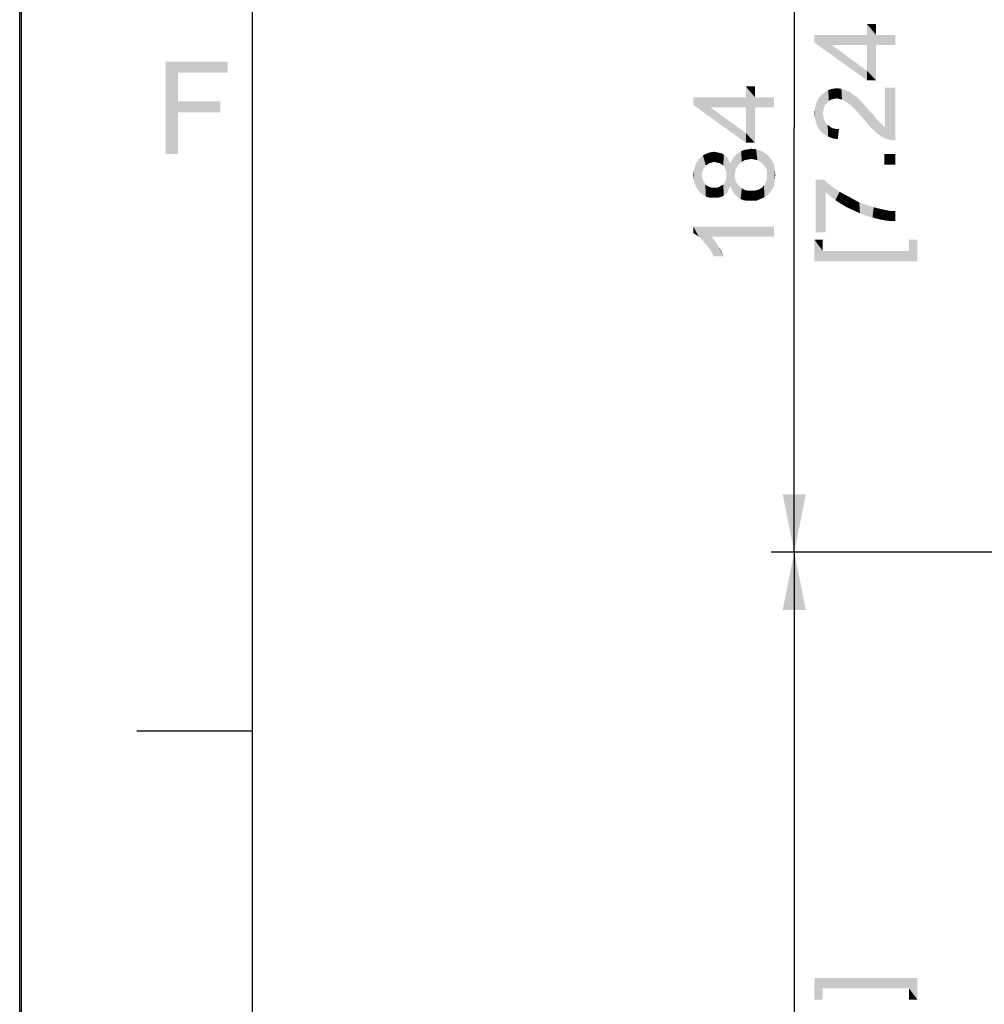
# Paper-space layout '45651_1_1' of a CAD drawing. Units: millimetres. Extents: x 0 to 594, y 0 to 420.
# Drawn here: x 0 to 42, y 98 to 141 of the extents above; entities that cross this region are included whole.
import ezdxf

# ---------------------------------------------------------------- set-up
doc = ezdxf.new("R2010")
doc.units = ezdxf.units.MM
doc.header["$LTSCALE"] = 32.67
doc.layers.get('0').update_dxf_attribs({"linetype": 'CONTINUOUS'})
doc.styles.get("Standard").update_dxf_attribs({"font": 'arial.ttf'})
doc.dimstyles.new('DIMSTYLE_3', dxfattribs={"dimtxt": 3.5, "dimasz": 2.5, "dimexe": 1, "dimexo": 0.0625, "dimgap": 0.875, "dimtad": 1, "dimlfac": 5, "dimdsep": 46, "dimtxsty": 'Standard', "dimblk": '_FILLED', "dimblk1": '_FILLED', "dimblk2": '_FILLED', "dimcen": 0.09, "dimclrt": 5, "dimadec": 1, "dimazin": 2, "dimtfac": 1, "dimtdec": 1, "dimtofl": 0, "dimtmove": 0, "dimatfit": 3, "dimldrblk": '_FILLED', "dimfxl": 1, "dimtolj": 1, "dimarcsym": 0})

# ---------------------------------------------------------------- blocks, each defined once
blk = doc.blocks.new('_FILLED')
at = {"color": 0, "linetype": 'ByBlock'}
blk.add_solid([(0, 0), (-1, 0.2), (-1, -0.2)], dxfattribs=at)
blk = doc.blocks.new('*D14')
at = {"color": 2, "linetype": 'Continuous', "transparency": 16777216}
for p, q in [((53.956, 117.767), (32.576, 117.767)), ((33.576, 117.767), (33.576, 92.167)), ((33.576, 66.567), (33.576, 92.167)), ((53.956, 66.567), (32.576, 66.567))]:
    blk.add_line(p, q, dxfattribs=at)
at = {"color": 2, "linetype": 'Continuous', "transparency": 16777216, "xscale": 2.5, "yscale": 2.5, "zscale": 2.5}
for p, rotation in [((33.576, 117.767), 90), ((33.576, 66.567), 270)]:
    blk.add_blockref('_FILLED', p, dxfattribs=dict(at, rotation=rotation))
blk = doc.blocks.new('*D15')
at = {"color": 2, "linetype": 'Continuous', "transparency": 16777216}
for p, q in [((53.856, 154.567), (32.576, 154.567)), ((33.576, 154.567), (33.576, 136.167)), ((33.576, 117.767), (33.576, 136.167)), ((53.956, 117.767), (32.576, 117.767))]:
    blk.add_line(p, q, dxfattribs=at)
at = {"color": 2, "linetype": 'Continuous', "transparency": 16777216, "xscale": 2.5, "yscale": 2.5, "zscale": 2.5}
for p, rotation in [((33.576, 154.567), 90), ((33.576, 117.767), 270)]:
    blk.add_blockref('_FILLED', p, dxfattribs=dict(at, rotation=rotation))

psp = doc.layouts.new('45651_1_1')

# ---------------------------------------------------------------- linework, layer by layer
at = {"color": 7, "linetype": 'Continuous'}
for p, q in [((0, 0), (0, 420)), ((0.0804, 0.0126), (0.0804, 420.0126))]:
    psp.add_line(p, q, dxfattribs=at)
at = {"color": 2, "linetype": 'Continuous'}
for p, q in [((10.0804, 410.0126), (10.0804, 10.0126)), ((10.0804, 110.0126), (5.0804, 110.0126))]:
    psp.add_line(p, q, dxfattribs=at)
at = {"color": 5, "linetype": 'Continuous'}
for points in [[(36.7323, 140.1742), (36.7323, 140.6408), (37.1211, 138.2038)], [(37.1211, 139.7334), (37.1211, 138.2038), (36.7323, 140.6408)], [(37.1211, 140.1742), (37.1211, 139.7334), (36.7323, 140.6408)], [(37.1211, 140.1742), (36.7323, 140.6408), (37.1211, 140.6408)], [(34.4508, 140.1742), (35.2026, 139.7334), (36.7323, 138.2038)], [(34.4508, 140.1742), (36.7323, 138.2038), (34.4508, 139.8371)], [(36.7323, 139.7334), (35.2026, 139.7334), (34.4508, 140.1742)], [(36.7323, 139.7334), (34.4508, 140.1742), (36.7323, 140.1742)], [(36.7323, 139.7334), (36.7323, 140.1742), (37.1211, 138.2038)], [(37.1211, 140.1742), (37.9508, 139.7334), (37.1211, 139.7334)], [(37.9508, 139.7334), (37.1211, 140.1742), (37.9508, 140.1742)], [(36.7323, 138.2038), (35.2026, 139.7334), (36.7323, 138.6186)], [(36.7323, 138.6186), (36.7323, 139.7334), (37.1211, 138.2038)], [(6.3222, 139.0126), (9.0185, 139.0126), (6.8556, 138.5385)], [(6.8556, 138.5385), (6.3222, 135.0126), (6.3222, 139.0126)], [(6.8556, 138.5385), (9.0185, 139.0126), (9.0185, 138.5385)], [(36.7323, 138.6186), (37.1211, 138.2038), (36.7323, 138.2038)], [(6.8556, 138.5385), (6.8556, 137.2941), (6.3222, 135.0126)], [(31.4823, 137.4729), (31.4823, 137.9395), (31.8711, 135.5025)], [(31.8711, 137.0321), (31.8711, 135.5025), (31.4823, 137.9395)], [(31.8711, 137.4729), (31.8711, 137.0321), (31.4823, 137.9395)], [(31.8711, 137.4729), (31.4823, 137.9395), (31.8711, 137.9395)], [(34.9952, 137.2445), (34.8915, 137.6853), (35.0471, 137.789)], [(35.0471, 137.789), (35.073, 137.3223), (34.9952, 137.2445)], [(35.1767, 137.3742), (35.0471, 137.789), (35.2286, 137.8408)], [(35.1767, 137.3742), (35.073, 137.3223), (35.0471, 137.789)], [(35.2286, 137.8408), (35.2804, 137.4001), (35.1767, 137.3742)], [(35.41, 137.426), (35.2286, 137.8408), (35.436, 137.8668)], [(35.41, 137.426), (35.2804, 137.4001), (35.2286, 137.8408)], [(35.436, 137.8668), (35.5397, 137.4001), (35.41, 137.426)], [(35.5397, 137.4001), (35.436, 137.8668), (35.6174, 137.8408)], [(35.6174, 137.8408), (35.6434, 137.3742), (35.5397, 137.4001)], [(35.773, 137.2964), (35.6434, 137.3742), (35.6174, 137.8408)], [(35.773, 137.2964), (35.6174, 137.8408), (35.8249, 137.7631)], [(37.51, 136.1816), (37.51, 137.8927), (37.6656, 135.6371)], [(37.7952, 135.6112), (37.6656, 135.6371), (37.51, 137.8927)], [(37.9508, 135.6112), (37.7952, 135.6112), (37.51, 137.8927)], [(37.9508, 135.6112), (37.51, 137.8927), (37.9508, 137.8927)], [(29.2008, 137.4729), (29.9526, 137.0321), (31.4823, 135.5025)], [(29.2008, 137.4729), (31.4823, 135.5025), (29.2008, 137.1358)], [(31.4823, 137.0321), (29.9526, 137.0321), (29.2008, 137.4729)], [(31.4823, 137.0321), (29.2008, 137.4729), (31.4823, 137.4729)], [(31.4823, 137.0321), (31.4823, 137.4729), (31.8711, 135.5025)], [(31.8711, 137.4729), (32.7008, 137.0321), (31.8711, 137.0321)], [(32.7008, 137.0321), (31.8711, 137.4729), (32.7008, 137.4729)], [(34.6063, 136.1556), (34.5286, 137.2186), (34.6063, 137.4001)], [(34.71, 136.0001), (34.6063, 137.4001), (34.736, 137.5556)], [(34.6063, 137.4001), (34.71, 136.0001), (34.6063, 136.1556)], [(34.736, 137.5556), (34.8656, 135.8705), (34.71, 136.0001)], [(34.8656, 137.0371), (34.736, 137.5556), (34.8915, 137.6853)], [(34.736, 137.5556), (34.8137, 136.7779), (34.8656, 135.8705)], [(34.8397, 136.9075), (34.8137, 136.7779), (34.736, 137.5556)], [(34.8656, 137.0371), (34.8397, 136.9075), (34.736, 137.5556)], [(34.8915, 137.6853), (34.9174, 137.1408), (34.8656, 137.0371)], [(34.9952, 137.2445), (34.9174, 137.1408), (34.8915, 137.6853)], [(35.8249, 137.7631), (35.9026, 137.2186), (35.773, 137.2964)], [(35.9026, 137.2186), (35.8249, 137.7631), (35.9286, 137.7371)], [(35.9286, 137.7371), (35.9804, 137.1668), (35.9026, 137.2186)], [(35.9804, 137.1668), (35.9286, 137.7371), (36.0323, 137.6594)], [(36.0323, 137.6594), (36.0582, 137.089), (35.9804, 137.1668)], [(36.136, 137.0112), (36.0582, 137.089), (36.0323, 137.6594)], [(36.136, 137.0112), (36.0323, 137.6594), (36.136, 137.5816)], [(36.136, 137.5816), (36.2137, 136.9334), (36.136, 137.0112)], [(36.2137, 136.9334), (36.136, 137.5816), (36.2656, 137.5038)], [(36.2656, 137.5038), (36.3174, 136.8297), (36.2137, 136.9334)], [(36.3174, 136.8297), (36.2656, 137.5038), (36.3693, 137.4001)], [(36.3693, 137.4001), (36.4211, 136.7001), (36.3174, 136.8297)], [(36.5249, 136.5964), (36.4211, 136.7001), (36.3693, 137.4001)], [(36.5249, 136.5964), (36.3693, 137.4001), (36.5249, 137.2445)], [(6.8556, 137.2941), (6.8556, 136.82), (6.3222, 135.0126)], [(6.8556, 136.82), (8.6926, 137.2941), (8.6926, 136.82)], [(6.8556, 137.2941), (8.6926, 137.2941), (6.8556, 136.82)], [(31.4823, 135.5025), (29.9526, 137.0321), (31.4823, 135.9173)], [(31.4823, 135.9173), (31.4823, 137.0321), (31.8711, 135.5025)], [(34.4767, 136.5445), (34.4508, 136.7779), (34.4767, 137.0112)], [(34.5286, 136.3371), (34.4767, 137.0112), (34.5286, 137.2186)], [(34.4767, 137.0112), (34.5286, 136.3371), (34.4767, 136.5445)], [(34.5286, 137.2186), (34.6063, 136.1556), (34.5286, 136.3371)], [(36.5249, 137.2445), (36.6545, 136.4408), (36.5249, 136.5964)], [(36.6545, 136.4408), (36.5249, 137.2445), (36.6804, 137.0631)], [(36.6804, 137.0631), (36.7841, 136.2853), (36.6545, 136.4408)], [(36.7841, 136.2853), (36.6804, 137.0631), (36.8619, 136.8556)], [(6.3222, 135.0126), (6.8556, 136.82), (6.8556, 135.0126)], [(34.8137, 136.7779), (34.8397, 136.6223), (34.8656, 135.8705)], [(34.8656, 135.8705), (34.8397, 136.6223), (34.8656, 136.4927)], [(34.8656, 136.4927), (34.9434, 136.3631), (35.0471, 135.7668)], [(34.8656, 136.4927), (35.0471, 135.7668), (34.8656, 135.8705)], [(36.8619, 136.8556), (36.9397, 136.1297), (36.7841, 136.2853)], [(36.9397, 136.1297), (36.8619, 136.8556), (37.0174, 136.7001)], [(37.0174, 136.7001), (37.0693, 136.0001), (36.9397, 136.1297)], [(37.0693, 136.0001), (37.0174, 136.7001), (37.1211, 136.5445)], [(37.1211, 136.5445), (37.173, 135.8964), (37.0693, 136.0001)], [(37.173, 135.8964), (37.1211, 136.5445), (37.2249, 136.4408)], [(34.9434, 136.3631), (35.0211, 136.2853), (35.0471, 135.7668)], [(35.0471, 135.7668), (35.0211, 136.2853), (35.1249, 136.2075)], [(35.1249, 136.2075), (35.2545, 135.689), (35.0471, 135.7668)], [(35.1249, 136.2075), (35.2286, 136.1297), (35.2545, 135.689)], [(35.2545, 135.689), (35.2286, 136.1297), (35.3582, 136.1038)], [(35.3582, 136.1038), (35.4619, 135.6631), (35.2545, 135.689)], [(35.4619, 135.6631), (35.3582, 136.1038), (35.5137, 136.1038)], [(37.2249, 136.4408), (37.4063, 135.7408), (37.173, 135.8964)], [(37.2249, 136.4408), (37.3026, 136.3631), (37.4063, 135.7408)], [(37.4063, 135.7408), (37.3026, 136.3631), (37.4063, 136.2594)], [(37.4063, 136.2594), (37.51, 136.1816), (37.6656, 135.6371)], [(37.4063, 136.2594), (37.6656, 135.6371), (37.4063, 135.7408)], [(31.4823, 135.9173), (31.8711, 135.5025), (31.4823, 135.5025)], [(31.56, 134.7766), (31.4045, 135.1914), (31.56, 135.2173)], [(31.7156, 134.8025), (31.56, 135.2173), (31.7156, 135.2432)], [(31.56, 135.2173), (31.7156, 134.8025), (31.56, 134.7766)], [(31.7156, 135.2432), (31.8452, 134.7766), (31.7156, 134.8025)], [(31.8452, 134.7766), (31.7156, 135.2432), (31.923, 135.2173)], [(31.923, 135.2173), (31.9749, 134.7506), (31.8452, 134.7766)], [(32.1045, 134.6729), (31.9749, 134.7506), (31.923, 135.2173)], [(32.1045, 134.6729), (31.923, 135.2173), (32.1304, 135.1655)], [(29.46, 133.3766), (29.3563, 134.6729), (29.486, 134.8284)], [(29.486, 134.8284), (29.6156, 133.2469), (29.46, 133.3766)], [(29.6156, 134.3358), (29.486, 134.8284), (29.6156, 134.958)], [(29.486, 134.8284), (29.5637, 134.1025), (29.6156, 133.2469)], [(29.5897, 134.2321), (29.5637, 134.1025), (29.486, 134.8284)], [(29.6156, 134.3358), (29.5897, 134.2321), (29.486, 134.8284)], [(29.7452, 134.5173), (29.6156, 134.958), (29.7711, 135.0358)], [(29.6156, 134.958), (29.6674, 134.4136), (29.6156, 134.3358)], [(29.7452, 134.5173), (29.6674, 134.4136), (29.6156, 134.958)], [(29.7711, 135.0358), (29.823, 134.5692), (29.7452, 134.5173)], [(29.9008, 134.621), (29.7711, 135.0358), (29.9267, 135.0877)], [(29.9008, 134.621), (29.823, 134.5692), (29.7711, 135.0358)], [(29.9267, 135.0877), (30.0045, 134.6469), (29.9008, 134.621)], [(30.1082, 134.6729), (29.9267, 135.0877), (30.1082, 135.1136)], [(30.1082, 134.6729), (30.0045, 134.6469), (29.9267, 135.0877)], [(30.1082, 135.1136), (30.2119, 134.6469), (30.1082, 134.6729)], [(30.2119, 134.6469), (30.1082, 135.1136), (30.2378, 135.0877)], [(30.2378, 135.0877), (30.3156, 134.621), (30.2119, 134.6469)], [(30.3156, 134.621), (30.2378, 135.0877), (30.3415, 135.0617)], [(30.3415, 135.0617), (30.4193, 134.5692), (30.3156, 134.621)], [(30.4193, 134.5692), (30.3415, 135.0617), (30.4452, 135.0358)], [(30.4452, 135.0358), (30.4971, 134.5173), (30.4193, 134.5692)], [(30.4971, 134.5173), (30.4452, 135.0358), (30.523, 134.984)], [(30.523, 134.984), (30.5489, 134.4395), (30.4971, 134.5173)], [(30.6008, 134.3358), (30.5489, 134.4395), (30.523, 134.984)], [(30.6267, 134.2321), (30.6008, 134.3358), (30.523, 134.984)], [(30.6267, 134.2321), (30.523, 134.984), (30.6267, 134.9062)], [(30.6267, 134.2321), (30.6267, 134.9062), (30.7045, 133.4025)], [(30.7045, 133.4025), (30.6267, 134.9062), (30.7045, 134.8025)], [(30.7045, 134.8025), (30.7563, 133.5062), (30.7045, 133.4025)], [(30.7563, 133.5062), (30.7045, 134.8025), (30.7563, 134.6988)], [(30.9378, 133.3506), (30.86, 134.7247), (30.9378, 134.8543)], [(31.0415, 134.3877), (30.9378, 134.8543), (31.0415, 134.984)], [(30.9378, 134.8543), (30.9897, 134.1025), (31.0156, 133.2469)], [(30.9378, 134.8543), (31.0156, 133.2469), (30.9378, 133.3506)], [(31.0156, 134.2321), (30.9897, 134.1025), (30.9378, 134.8543)], [(31.0415, 134.3877), (31.0156, 134.2321), (30.9378, 134.8543)], [(31.1193, 134.4914), (31.0415, 134.984), (31.1452, 135.0617)], [(31.0415, 134.984), (31.1193, 134.4914), (31.0415, 134.3877)], [(31.1452, 135.0617), (31.1971, 134.5951), (31.1193, 134.4914)], [(31.1971, 134.5951), (31.1452, 135.0617), (31.2749, 135.1395)], [(31.2749, 135.1395), (31.3008, 134.6729), (31.1971, 134.5951)], [(31.3008, 134.6729), (31.2749, 135.1395), (31.4045, 135.1914)], [(31.4045, 135.1914), (31.4304, 134.7506), (31.3008, 134.6729)], [(31.56, 134.7766), (31.4304, 134.7506), (31.4045, 135.1914)], [(32.1304, 135.1655), (32.2082, 134.5951), (32.1045, 134.6729)], [(32.286, 134.4914), (32.2082, 134.5951), (32.1304, 135.1655)], [(32.286, 134.4914), (32.1304, 135.1655), (32.286, 135.0617)], [(32.286, 135.0617), (32.3637, 134.3877), (32.286, 134.4914)], [(32.3897, 134.258), (32.3637, 134.3877), (32.286, 135.0617)], [(32.3897, 134.258), (32.286, 135.0617), (32.4674, 134.9321)], [(32.4674, 134.9321), (32.4674, 133.2729), (32.3897, 134.258)], [(32.4674, 134.9321), (32.5971, 133.4543), (32.4674, 133.2729)], [(32.5971, 133.4543), (32.4674, 134.9321), (32.5971, 134.7506)], [(37.4841, 135.0149), (37.9508, 134.5482), (37.4841, 134.5482)], [(37.9508, 134.5482), (37.4841, 135.0149), (37.9508, 135.0149)], [(29.2786, 133.6877), (29.2267, 134.3099), (29.2786, 134.5173)], [(29.3563, 133.5321), (29.2786, 134.5173), (29.3563, 134.6729)], [(29.2786, 134.5173), (29.3563, 133.5321), (29.2786, 133.6877)], [(29.3563, 134.6729), (29.46, 133.3766), (29.3563, 133.5321)], [(30.7563, 134.6988), (30.8082, 133.6358), (30.7563, 133.5062)], [(30.8082, 133.6358), (30.7563, 134.6988), (30.8082, 134.5951)], [(30.86, 133.4803), (30.8082, 134.5951), (30.86, 134.7247)], [(30.8082, 134.5951), (30.86, 133.4803), (30.8082, 133.6358)], [(30.86, 134.7247), (30.9378, 133.3506), (30.86, 133.4803)], [(32.5971, 134.7506), (32.7008, 133.6358), (32.5971, 133.4543)], [(32.7008, 133.6358), (32.5971, 134.7506), (32.7008, 134.5692)], [(32.7008, 134.5692), (32.7267, 133.8692), (32.7008, 133.6358)], [(32.7267, 133.8692), (32.7008, 134.5692), (32.7267, 134.3358)], [(29.2267, 133.8951), (29.2008, 134.1025), (29.2267, 134.3099)], [(29.2267, 134.3099), (29.2786, 133.6877), (29.2267, 133.8951)], [(29.5637, 134.1025), (29.5897, 133.9729), (29.6156, 133.2469)], [(29.6156, 133.2469), (29.5897, 133.9729), (29.6156, 133.8692)], [(30.6267, 133.2988), (30.6008, 133.8692), (30.6267, 133.9729)], [(30.6267, 134.1025), (30.6267, 134.2321), (30.7045, 133.4025)], [(30.6267, 133.9729), (30.6267, 134.1025), (30.7045, 133.4025)], [(30.6267, 133.9729), (30.7045, 133.4025), (30.6267, 133.2988)], [(31.0156, 133.2469), (30.9897, 134.1025), (31.0156, 133.9469)], [(31.0156, 133.9469), (31.0415, 133.8173), (31.1193, 133.1432)], [(31.0156, 133.9469), (31.1193, 133.1432), (31.0156, 133.2469)], [(32.3897, 134.1025), (32.3897, 134.258), (32.4674, 133.2729)], [(32.3897, 133.921), (32.3897, 134.1025), (32.4674, 133.2729)], [(32.7267, 134.3358), (32.7526, 134.1025), (32.7267, 133.8692)], [(29.6156, 133.8692), (29.6674, 133.7914), (29.7452, 133.1692)], [(29.6156, 133.8692), (29.7452, 133.1692), (29.6156, 133.2469)], [(29.6674, 133.7914), (29.7193, 133.6877), (29.7452, 133.1692)], [(29.7452, 133.1692), (29.7193, 133.6877), (29.7971, 133.6358)], [(29.7971, 133.6358), (29.9267, 133.1173), (29.7452, 133.1692)], [(29.7971, 133.6358), (29.9008, 133.584), (29.9267, 133.1173)], [(29.9267, 133.1173), (29.9008, 133.584), (29.9786, 133.558)], [(29.9786, 133.558), (30.1082, 133.1173), (29.9267, 133.1173)], [(29.9786, 133.558), (30.0823, 133.558), (30.1082, 133.1173)], [(30.1082, 133.1173), (30.0823, 133.558), (30.2119, 133.558)], [(30.2119, 133.558), (30.2378, 133.1173), (30.1082, 133.1173)], [(30.2378, 133.1173), (30.2119, 133.558), (30.3156, 133.584)], [(30.3156, 133.584), (30.3415, 133.1432), (30.2378, 133.1173)], [(30.3415, 133.1432), (30.3156, 133.584), (30.3934, 133.6358)], [(30.3934, 133.6358), (30.4452, 133.1692), (30.3415, 133.1432)], [(30.4452, 133.1692), (30.3934, 133.6358), (30.4971, 133.6877)], [(30.4971, 133.6877), (30.523, 133.221), (30.4452, 133.1692)], [(30.523, 133.221), (30.4971, 133.6877), (30.5489, 133.7655)], [(30.5489, 133.7655), (30.6267, 133.2988), (30.523, 133.221)], [(30.5489, 133.7655), (30.6008, 133.8692), (30.6267, 133.2988)], [(31.1193, 133.1432), (31.0415, 133.8173), (31.1193, 133.7136)], [(31.1193, 133.7136), (31.1971, 133.6099), (31.2489, 133.0655)], [(31.1193, 133.7136), (31.2489, 133.0655), (31.1193, 133.1432)], [(31.2489, 133.0655), (31.1971, 133.6099), (31.3008, 133.5321)], [(31.3008, 133.5321), (31.3786, 133.0136), (31.2489, 133.0655)], [(31.3786, 133.0136), (31.3008, 133.5321), (31.4304, 133.4543)], [(32.1045, 133.0655), (32.0526, 133.4803), (32.1304, 133.5321)], [(32.1304, 133.5321), (32.286, 133.1432), (32.1045, 133.0655)], [(32.1304, 133.5321), (32.2082, 133.584), (32.286, 133.1432)], [(32.2082, 133.584), (32.26, 133.6617), (32.286, 133.1432)], [(32.286, 133.1432), (32.26, 133.6617), (32.3119, 133.7395)], [(32.3119, 133.7395), (32.4674, 133.2729), (32.286, 133.1432)], [(32.3119, 133.7395), (32.3897, 133.921), (32.4674, 133.2729)], [(34.5026, 133.9001), (34.8656, 133.9001), (34.9434, 131.6186)], [(34.5026, 133.9001), (34.9434, 131.6186), (34.5026, 131.6186)], [(34.9434, 133.3556), (34.9434, 131.6186), (34.8656, 133.9001)], [(34.9434, 133.3556), (34.8656, 133.9001), (35.073, 133.7186)], [(35.073, 133.7186), (35.1508, 133.1742), (34.9434, 133.3556)], [(35.1508, 133.1742), (35.073, 133.7186), (35.2804, 133.5631)], [(35.2804, 133.5631), (35.3582, 133.0186), (35.1508, 133.1742)], [(35.3582, 133.0186), (35.2804, 133.5631), (35.5397, 133.3816)], [(31.4304, 133.4543), (31.5341, 132.9877), (31.3786, 133.0136)], [(31.5341, 132.9877), (31.4304, 133.4543), (31.56, 133.4284)], [(31.56, 133.4284), (31.6897, 132.9877), (31.5341, 132.9877)], [(31.6897, 132.9877), (31.56, 133.4284), (31.6897, 133.4284)], [(31.6897, 133.4284), (31.8711, 133.4284), (31.923, 132.9877)], [(31.6897, 133.4284), (31.923, 132.9877), (31.6897, 132.9877)], [(31.923, 132.9877), (31.8711, 133.4284), (32.0526, 133.4803)], [(32.0526, 133.4803), (32.1045, 133.0655), (31.923, 132.9877)], [(35.5397, 133.3816), (35.5915, 132.8631), (35.3582, 133.0186)], [(35.5915, 132.8631), (35.5397, 133.3816), (35.8249, 133.226)], [(35.8249, 133.226), (35.8508, 132.7075), (35.5915, 132.8631)], [(35.8508, 132.7075), (35.8249, 133.226), (36.11, 133.0705)], [(36.11, 133.0705), (36.136, 132.5779), (35.8508, 132.7075)], [(36.136, 132.5779), (36.11, 133.0705), (36.3952, 132.9149)], [(36.3952, 132.9149), (36.4211, 132.4482), (36.136, 132.5779)], [(36.6804, 132.3445), (36.4211, 132.4482), (36.3952, 132.9149)], [(36.6804, 132.3445), (36.3952, 132.9149), (36.7063, 132.8112)], [(36.7063, 132.8112), (36.9656, 132.2668), (36.6804, 132.3445)], [(36.9656, 132.2668), (36.7063, 132.8112), (37.0174, 132.7075)], [(37.0174, 132.7075), (37.2508, 132.189), (36.9656, 132.2668)], [(37.0174, 132.7075), (37.2249, 132.6556), (37.2508, 132.189)], [(37.2508, 132.189), (37.2249, 132.6556), (37.4582, 132.6038)], [(37.4582, 132.6038), (37.51, 132.1371), (37.2508, 132.189)], [(37.51, 132.1371), (37.4582, 132.6038), (37.7174, 132.5519)], [(37.7174, 132.5519), (37.7434, 132.1112), (37.51, 132.1371)], [(37.9508, 132.1112), (37.7434, 132.1112), (37.7174, 132.5519)], [(37.9508, 132.1112), (37.7174, 132.5519), (37.9508, 132.5519)], [(29.2008, 131.8729), (29.3304, 131.5099), (29.2008, 131.5877)], [(29.4341, 131.4321), (29.3304, 131.5099), (29.2008, 131.8729)], [(29.5637, 131.3284), (29.4341, 131.4321), (29.2008, 131.8729)], [(29.6674, 131.1988), (29.5637, 131.3284), (29.2008, 131.8729)], [(29.7971, 131.0432), (29.6674, 131.1988), (29.2008, 131.8729)], [(29.9008, 130.9136), (29.7971, 131.0432), (29.2008, 131.8729)], [(29.9786, 131.4321), (29.9008, 130.9136), (29.2008, 131.8729)], [(32.7008, 131.4321), (29.9786, 131.4321), (29.2008, 131.8729)], [(32.7008, 131.4321), (29.2008, 131.8729), (32.7008, 131.8729)], [(29.9786, 131.4321), (30.0045, 130.7321), (29.9008, 130.9136)], [(30.0823, 130.5766), (30.0045, 130.7321), (29.9786, 131.4321)], [(30.0823, 130.5766), (29.9786, 131.4321), (30.1341, 131.2506)], [(30.1341, 131.2506), (30.4971, 130.5766), (30.0823, 130.5766)], [(30.1341, 131.2506), (30.2897, 131.0173), (30.4971, 130.5766)], [(30.2897, 131.0173), (30.4193, 130.784), (30.4971, 130.5766)], [(34.8137, 130.8099), (34.4508, 131.3025), (34.8137, 131.3025)], [(34.4508, 130.3692), (34.4508, 131.3025), (34.8137, 130.8099)], [(38.5471, 130.8099), (38.5471, 131.3025), (38.91, 130.3692)], [(38.91, 130.3692), (38.5471, 131.3025), (38.91, 131.3025)], [(34.8137, 130.8099), (38.91, 130.3692), (34.4508, 130.3692)], [(34.8137, 130.8099), (38.5471, 130.8099), (38.91, 130.3692)], [(34.4508, 99.3191), (34.8137, 98.3857), (34.4508, 98.3857)], [(34.8137, 98.8783), (34.8137, 98.3857), (34.4508, 99.3191)], [(38.5471, 98.8783), (34.8137, 98.8783), (34.4508, 99.3191)], [(38.5471, 98.8783), (34.4508, 99.3191), (38.91, 99.3191)], [(38.91, 99.3191), (38.91, 98.3857), (38.5471, 98.8783)], [(38.5471, 98.8783), (38.91, 98.3857), (38.5471, 98.3857)]]:
    psp.add_solid(points, dxfattribs=at)

# ---------------------------------------------------------------- dimensions: what is measured, and where the dimension line sits
at = {"color": 2, "linetype": 'Continuous'}
for base, p1, p2, picture, middle in [((33.5758, 117.7668), (53.9186, 154.5668), (54.0186, 117.7668), '*D15', (33.5758, 130.058)), ((33.5758, 66.5668), (54.0186, 117.7668), (54.0186, 66.5668), '*D14', (33.5758, 84.6984))]:
    dim = psp.add_linear_dim(base=base, p1=p1, p2=p2, angle=270, text='<>\\P[]', dimstyle='DIMSTYLE_3', dxfattribs=at)
    dim.commit()
    dim.dimension.update_dxf_attribs({"geometry": picture, "text_midpoint": middle, "dimtype": 160})

doc.saveas('drawing.dxf')
